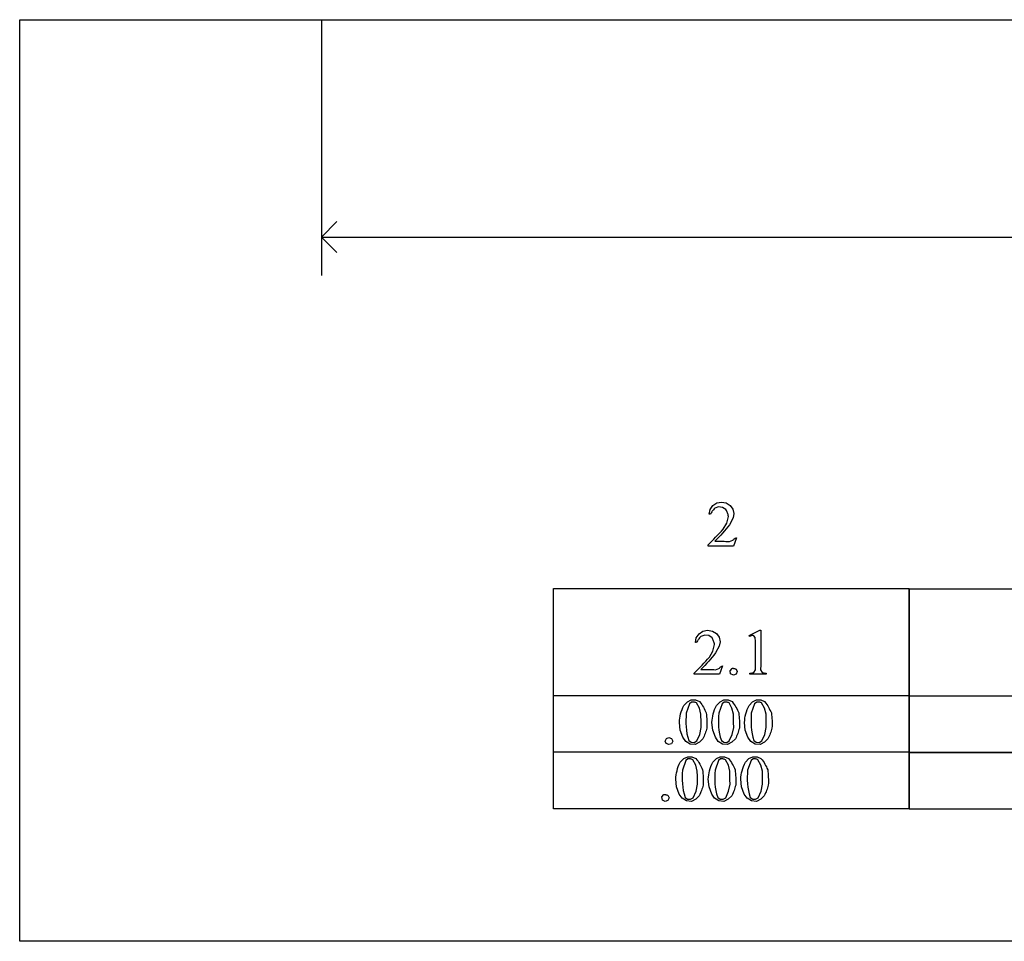
# Model space of a CAD drawing. Units: inches. Extents: x 0.22 to 8.14, y -1.62 to 3.88.
# Drawn here: x 0.22 to 2.76, y 0.62 to 3 of the extents above; entities that cross this region are included whole.
import ezdxf

# ---------------------------------------------------------------- set-up
doc = ezdxf.new("R2010")
doc.units = ezdxf.units.IN
doc.header["$MEASUREMENT"] = 0
doc.layers.add('MM157 v1_0', color=7, linetype='Continuous')

msp = doc.modelspace()

# ---------------------------------------------------------------- linework, layer by layer
at = {"layer": 'MM157 v1_0'}
for p, q in [((0.2226, 2.9999), (4.5345, 3.0001)), ((0.2226, 0.6249), (0.2226, 2.9999)), ((1, 3), (1, 2.341)), ((1, 2.44), (1.0396, 2.4796)), ((1.0396, 2.4004), (1, 2.44)), ((1, 2.44), (3.445, 2.44)), ((2.0089, 1.7477), (2.0192, 1.7545)), ((2.0192, 1.7545), (2.0313, 1.7568)), ((2.0313, 1.7568), (2.0434, 1.7547)), ((2.0434, 1.7547), (2.0538, 1.7481)), ((1.9995, 1.7254), (2.002, 1.7375)), ((2.0026, 1.7254), (1.9995, 1.7254)), ((2.002, 1.7375), (2.0089, 1.7477)), ((2.0036, 1.7274), (2.0026, 1.7254)), ((2.0047, 1.7294), (2.0036, 1.7274)), ((2.0059, 1.7313), (2.0047, 1.7294)), ((2.0072, 1.7333), (2.0059, 1.7313)), ((2.0087, 1.7352), (2.0072, 1.7333)), ((2.0102, 1.7372), (2.0087, 1.7352)), ((2.0119, 1.7391), (2.0102, 1.7372)), ((2.0137, 1.7411), (2.0119, 1.7391)), ((2.0235, 1.7446), (2.0137, 1.7411)), ((2.0338, 1.7433), (2.0235, 1.7446)), ((2.0424, 1.7375), (2.0338, 1.7433)), ((2.0437, 1.7353), (2.0424, 1.7375)), ((2.0448, 1.7331), (2.0437, 1.7353)), ((2.0458, 1.731), (2.0448, 1.7331)), ((2.0466, 1.7288), (2.0458, 1.731)), ((2.0474, 1.7266), (2.0466, 1.7288)), ((2.048, 1.7245), (2.0474, 1.7266)), ((2.0538, 1.7481), (2.0605, 1.7387)), ((2.0605, 1.7387), (2.063, 1.7275)), ((2.063, 1.7275), (2.0611, 1.7161)), ((2.0357, 1.6874), (2.0448, 1.7028)), ((2.0448, 1.7028), (2.0489, 1.7201)), ((2.0485, 1.7223), (2.048, 1.7245)), ((2.0489, 1.7201), (2.0485, 1.7223)), ((2.0611, 1.7161), (2.0518, 1.6983)), ((2.0209, 1.6712), (2.0259, 1.6765)), ((2.0259, 1.6765), (2.0308, 1.6819)), ((2.0338, 1.677), (2.029, 1.6717)), ((2.0308, 1.6819), (2.0357, 1.6874)), ((2.0385, 1.6824), (2.0338, 1.677)), ((2.0431, 1.6877), (2.0385, 1.6824)), ((2.0475, 1.693), (2.0431, 1.6877)), ((2.0518, 1.6983), (2.0475, 1.693)), ((1.9963, 1.6464), (2.0013, 1.6512)), ((2.0013, 1.6512), (2.0062, 1.6561)), ((2.0062, 1.6561), (2.0111, 1.661)), ((2.0111, 1.661), (2.016, 1.6661)), ((2.019, 1.6611), (2.0138, 1.6558)), ((2.0138, 1.6558), (2.0186, 1.6558)), ((2.016, 1.6661), (2.0209, 1.6712)), ((2.0186, 1.6558), (2.0233, 1.6558)), ((2.0241, 1.6664), (2.019, 1.6611)), ((2.0233, 1.6558), (2.0281, 1.6558)), ((2.029, 1.6717), (2.0241, 1.6664)), ((2.0281, 1.6558), (2.0328, 1.6558)), ((2.0328, 1.6558), (2.0376, 1.6558)), ((2.0376, 1.6558), (2.0423, 1.6556)), ((2.0423, 1.6556), (2.0471, 1.6555)), ((2.0471, 1.6555), (2.0518, 1.6552)), ((2.0518, 1.6552), (2.0603, 1.6584)), ((2.0603, 1.6584), (2.0614, 1.6596)), ((2.0614, 1.6596), (2.0626, 1.6607)), ((2.0697, 1.6648), (2.0619, 1.6434)), ((2.0626, 1.6607), (2.0638, 1.6618)), ((2.0638, 1.6618), (2.065, 1.6628)), ((2.065, 1.6628), (2.0662, 1.6636)), ((2.0662, 1.6636), (2.0673, 1.6642)), ((2.0673, 1.6642), (2.0685, 1.6647)), ((2.0685, 1.6647), (2.0697, 1.6648)), ((1.9963, 1.6434), (1.9963, 1.6464)), ((2.0619, 1.6434), (1.9963, 1.6434)), ((1.5979, 1.5341), (2.5145, 1.5341)), ((1.5979, 1.2577), (1.5979, 1.5341)), ((2.5145, 1.5341), (2.5145, 1.2577)), ((2.5145, 1.2565), (2.5145, 1.5329)), ((2.5145, 1.5329), (2.6291, 1.5329)), ((2.6291, 1.5329), (2.7437, 1.5329)), ((2.7437, 1.5329), (2.8582, 1.5329)), ((1.9731, 1.4173), (1.9833, 1.4241)), ((1.9833, 1.4241), (1.9954, 1.4264)), ((1.9954, 1.4264), (2.0076, 1.4244)), ((2.0076, 1.4244), (2.018, 1.4178)), ((2.1024, 1.4133), (2.1295, 1.4264)), ((2.1295, 1.4264), (2.1322, 1.4264)), ((2.1322, 1.4264), (2.1322, 1.4137)), ((1.9637, 1.3951), (1.9662, 1.4071)), ((1.9662, 1.4071), (1.9731, 1.4173)), ((1.9677, 1.397), (1.9667, 1.3951)), ((1.9689, 1.399), (1.9677, 1.397)), ((1.9701, 1.4009), (1.9689, 1.399)), ((1.9714, 1.4029), (1.9701, 1.4009)), ((1.9728, 1.4048), (1.9714, 1.4029)), ((1.9744, 1.4068), (1.9728, 1.4048)), ((1.9761, 1.4088), (1.9744, 1.4068)), ((1.9779, 1.4107), (1.9761, 1.4088)), ((1.9877, 1.4142), (1.9779, 1.4107)), ((1.998, 1.4129), (1.9877, 1.4142)), ((2.0066, 1.4071), (1.998, 1.4129)), ((2.0078, 1.4049), (2.0066, 1.4071)), ((2.009, 1.4028), (2.0078, 1.4049)), ((2.0099, 1.4006), (2.009, 1.4028)), ((2.0108, 1.3984), (2.0099, 1.4006)), ((2.0115, 1.3963), (2.0108, 1.3984)), ((2.0121, 1.3941), (2.0115, 1.3963)), ((2.018, 1.4178), (2.0247, 1.4083)), ((2.0247, 1.4083), (2.0272, 1.3971)), ((2.0272, 1.3971), (2.0253, 1.3857)), ((2.1037, 1.4107), (2.1024, 1.4133)), ((2.105, 1.4114), (2.1037, 1.4107)), ((2.1063, 1.4119), (2.105, 1.4114)), ((2.1076, 1.4123), (2.1063, 1.4119)), ((2.1089, 1.4126), (2.1076, 1.4123)), ((2.1102, 1.4127), (2.1089, 1.4126)), ((2.1115, 1.4127), (2.1102, 1.4127)), ((2.1129, 1.4127), (2.1115, 1.4127)), ((2.1142, 1.4125), (2.1129, 1.4127)), ((2.1178, 1.4082), (2.1142, 1.4125)), ((2.1183, 1.3977), (2.1178, 1.4082)), ((2.1185, 1.3872), (2.1183, 1.3977)), ((2.1322, 1.4137), (2.1323, 1.4009)), ((2.1323, 1.4009), (2.1325, 1.3882)), ((1.9667, 1.3951), (1.9637, 1.3951)), ((1.9999, 1.357), (2.009, 1.3724)), ((2.009, 1.3724), (2.013, 1.3897)), ((2.0126, 1.3919), (2.0121, 1.3941)), ((2.013, 1.3897), (2.0126, 1.3919)), ((2.0253, 1.3857), (2.016, 1.3679)), ((2.1187, 1.3768), (2.1185, 1.3872)), ((2.1187, 1.3663), (2.1187, 1.3768)), ((2.1325, 1.3882), (2.1326, 1.3754)), ((2.1326, 1.3754), (2.1326, 1.3627)), ((1.9859, 1.3417), (1.9906, 1.3468)), ((1.9906, 1.3468), (1.9953, 1.3519)), ((1.998, 1.3467), (1.9932, 1.3414)), ((1.9953, 1.3519), (1.9999, 1.357)), ((2.0027, 1.352), (1.998, 1.3467)), ((2.0072, 1.3573), (2.0027, 1.352)), ((2.0117, 1.3626), (2.0072, 1.3573)), ((2.016, 1.3679), (2.0117, 1.3626)), ((2.1187, 1.3558), (2.1187, 1.3663)), ((2.1187, 1.3454), (2.1187, 1.3558)), ((2.1187, 1.3349), (2.1187, 1.3454)), ((2.1325, 1.3499), (2.1323, 1.3372)), ((2.1326, 1.3627), (2.1325, 1.3499)), ((1.9605, 1.3161), (1.9658, 1.3212)), ((1.9658, 1.3212), (1.971, 1.3263)), ((1.971, 1.3263), (1.9761, 1.3314)), ((1.9761, 1.3314), (1.981, 1.3366)), ((1.9832, 1.3307), (1.978, 1.3254)), ((1.978, 1.3254), (1.9827, 1.3254)), ((1.981, 1.3366), (1.9859, 1.3417)), ((1.9827, 1.3254), (1.9875, 1.3254)), ((1.9882, 1.336), (1.9832, 1.3307)), ((1.9875, 1.3254), (1.9922, 1.3254)), ((1.9932, 1.3414), (1.9882, 1.336)), ((1.9922, 1.3254), (1.997, 1.3254)), ((1.997, 1.3254), (2.0017, 1.3254)), ((2.0017, 1.3254), (2.0065, 1.3253)), ((2.0065, 1.3253), (2.0112, 1.3251)), ((2.0112, 1.3251), (2.016, 1.3248)), ((2.016, 1.3248), (2.0244, 1.328)), ((2.0244, 1.328), (2.0256, 1.3292)), ((2.0256, 1.3292), (2.0268, 1.3304)), ((2.0339, 1.3344), (2.0261, 1.313)), ((2.0268, 1.3304), (2.028, 1.3314)), ((2.028, 1.3314), (2.0292, 1.3324)), ((2.0292, 1.3324), (2.0303, 1.3332)), ((2.0303, 1.3332), (2.0315, 1.3339)), ((2.0315, 1.3339), (2.0327, 1.3343)), ((2.0327, 1.3343), (2.0339, 1.3344)), ((2.053, 1.3222), (2.0583, 1.3283)), ((2.0546, 1.3143), (2.053, 1.3222)), ((2.0583, 1.3283), (2.0596, 1.3284)), ((2.0596, 1.3284), (2.0609, 1.3285)), ((2.0609, 1.3285), (2.0622, 1.3283)), ((2.0622, 1.3283), (2.0635, 1.3281)), ((2.0635, 1.3281), (2.0648, 1.3278)), ((2.0648, 1.3278), (2.0661, 1.3274)), ((2.0661, 1.3274), (2.0674, 1.327)), ((2.0674, 1.327), (2.0687, 1.3265)), ((2.0687, 1.3265), (2.0716, 1.3198)), ((2.0716, 1.3198), (2.0687, 1.3132)), ((2.1146, 1.3174), (2.1188, 1.3244)), ((2.1188, 1.3244), (2.1187, 1.3349)), ((2.1323, 1.3372), (2.1318, 1.3244)), ((2.1318, 1.3244), (2.1362, 1.3175)), ((1.9605, 1.313), (1.9605, 1.3161)), ((2.0261, 1.313), (1.9605, 1.313)), ((2.0618, 1.3108), (2.0546, 1.3143)), ((2.0687, 1.3132), (2.0618, 1.3108)), ((2.1044, 1.3161), (2.1146, 1.3174)), ((2.1044, 1.313), (2.1044, 1.3161)), ((2.1462, 1.313), (2.1044, 1.313)), ((2.1362, 1.3175), (2.1462, 1.3161)), ((2.1462, 1.3161), (2.1462, 1.3157)), ((2.1462, 1.3157), (2.1462, 1.3153)), ((2.1462, 1.3153), (2.1462, 1.3149)), ((2.1462, 1.3149), (2.1462, 1.3146)), ((2.1462, 1.3146), (2.1462, 1.3142)), ((2.1462, 1.3142), (2.1462, 1.3138)), ((2.1462, 1.3138), (2.1462, 1.3134)), ((2.1462, 1.3134), (2.1462, 1.313)), ((1.5979, 1.1122), (1.5979, 1.2587)), ((1.5979, 1.2587), (2.5145, 1.2587)), ((1.7125, 1.2577), (1.5979, 1.2577)), ((1.8271, 1.2577), (1.7125, 1.2577)), ((1.9416, 1.2577), (1.8271, 1.2577)), ((2.0562, 1.2577), (1.9416, 1.2577)), ((1.9434, 1.2421), (1.9533, 1.2469)), ((1.9533, 1.2469), (1.9643, 1.247)), ((1.9643, 1.247), (1.9744, 1.2426)), ((2.0274, 1.2421), (2.0372, 1.2469)), ((2.0372, 1.2469), (2.0482, 1.247)), ((2.0482, 1.247), (2.0583, 1.2426)), ((2.1708, 1.2577), (2.0562, 1.2577)), ((2.1113, 1.2421), (2.1212, 1.2469)), ((2.1212, 1.2469), (2.1321, 1.247)), ((2.1321, 1.247), (2.1422, 1.2426)), ((2.2854, 1.2577), (2.1708, 1.2577)), ((2.3999, 1.2577), (2.2854, 1.2577)), ((2.5145, 1.2577), (2.3999, 1.2577)), ((2.5145, 1.2587), (2.5145, 1.1122)), ((2.5145, 1.2575), (2.6291, 1.2575)), ((2.5145, 1.111), (2.5145, 1.2575)), ((3.4311, 1.2565), (2.5145, 1.2565)), ((2.6291, 1.2575), (2.7437, 1.2575)), ((2.7437, 1.2575), (2.8582, 1.2575)), ((1.9274, 1.2165), (1.9293, 1.222)), ((1.9293, 1.222), (1.9316, 1.2275)), ((1.9316, 1.2275), (1.9344, 1.233)), ((1.9344, 1.233), (1.9434, 1.2421)), ((1.9487, 1.237), (1.94, 1.2127)), ((1.9539, 1.2412), (1.9487, 1.237)), ((1.9555, 1.2414), (1.9539, 1.2412)), ((1.9571, 1.2414), (1.9555, 1.2414)), ((1.9587, 1.2414), (1.9571, 1.2414)), ((1.9603, 1.2412), (1.9587, 1.2414)), ((1.9619, 1.2409), (1.9603, 1.2412)), ((1.9635, 1.2405), (1.9619, 1.2409)), ((1.9651, 1.24), (1.9635, 1.2405)), ((1.9667, 1.2393), (1.9651, 1.24)), ((1.9742, 1.2254), (1.9667, 1.2393)), ((1.9781, 1.2101), (1.9742, 1.2254)), ((1.9744, 1.2426), (1.9774, 1.239)), ((1.9774, 1.239), (1.98, 1.2354)), ((1.98, 1.2354), (1.9824, 1.2318)), ((1.9824, 1.2318), (1.9845, 1.2281)), ((1.9845, 1.2281), (1.9864, 1.2245)), ((1.9864, 1.2245), (1.9882, 1.2209)), ((1.9882, 1.2209), (1.99, 1.2172)), ((2.0113, 1.2165), (2.0132, 1.222)), ((2.0132, 1.222), (2.0155, 1.2275)), ((2.0155, 1.2275), (2.0183, 1.233)), ((2.0183, 1.233), (2.0274, 1.2421)), ((2.0326, 1.237), (2.0239, 1.2127)), ((2.0378, 1.2412), (2.0326, 1.237)), ((2.0394, 1.2414), (2.0378, 1.2412)), ((2.041, 1.2414), (2.0394, 1.2414)), ((2.0426, 1.2414), (2.041, 1.2414)), ((2.0442, 1.2412), (2.0426, 1.2414)), ((2.0458, 1.2409), (2.0442, 1.2412)), ((2.0474, 1.2405), (2.0458, 1.2409)), ((2.049, 1.24), (2.0474, 1.2405)), ((2.0506, 1.2393), (2.049, 1.24)), ((2.0581, 1.2254), (2.0506, 1.2393)), ((2.0621, 1.2101), (2.0581, 1.2254)), ((2.0583, 1.2426), (2.0613, 1.239)), ((2.0613, 1.239), (2.0639, 1.2354)), ((2.0639, 1.2354), (2.0663, 1.2318)), ((2.0663, 1.2318), (2.0684, 1.2281)), ((2.0684, 1.2281), (2.0703, 1.2245)), ((2.0703, 1.2245), (2.0721, 1.2209)), ((2.0721, 1.2209), (2.0739, 1.2172)), ((2.0952, 1.2165), (2.0971, 1.222)), ((2.0971, 1.222), (2.0994, 1.2275)), ((2.0994, 1.2275), (2.1022, 1.233)), ((2.1022, 1.233), (2.1113, 1.2421)), ((2.1165, 1.237), (2.1078, 1.2127)), ((2.1218, 1.2412), (2.1165, 1.237)), ((2.1234, 1.2414), (2.1218, 1.2412)), ((2.1249, 1.2414), (2.1234, 1.2414)), ((2.1265, 1.2414), (2.1249, 1.2414)), ((2.1281, 1.2412), (2.1265, 1.2414)), ((2.1297, 1.2409), (2.1281, 1.2412)), ((2.1313, 1.2405), (2.1297, 1.2409)), ((2.1329, 1.24), (2.1313, 1.2405)), ((2.1345, 1.2393), (2.1329, 1.24)), ((2.142, 1.2254), (2.1345, 1.2393)), ((2.146, 1.2101), (2.142, 1.2254)), ((2.1422, 1.2426), (2.1452, 1.239)), ((2.1452, 1.239), (2.1478, 1.2354)), ((2.1478, 1.2354), (2.1502, 1.2318)), ((2.1502, 1.2318), (2.1523, 1.2281)), ((2.1523, 1.2281), (2.1542, 1.2245)), ((2.1542, 1.2245), (2.156, 1.2209)), ((2.156, 1.2209), (2.1578, 1.2172)), ((1.9225, 1.1889), (1.923, 1.1945)), ((1.923, 1.1945), (1.9237, 1.2)), ((1.9237, 1.2), (1.9246, 1.2055)), ((1.9246, 1.2055), (1.9258, 1.211)), ((1.9258, 1.211), (1.9274, 1.2165)), ((1.9396, 1.2039), (1.9393, 1.1951)), ((1.9393, 1.1951), (1.9393, 1.1863)), ((1.94, 1.2127), (1.9396, 1.2039)), ((1.9782, 1.2058), (1.9781, 1.2101)), ((1.9782, 1.2015), (1.9782, 1.2058)), ((1.9783, 1.1973), (1.9782, 1.2015)), ((1.9783, 1.193), (1.9783, 1.1973)), ((1.9784, 1.1887), (1.9783, 1.193)), ((1.99, 1.2172), (1.9917, 1.2136)), ((1.9917, 1.2136), (1.9922, 1.2087)), ((1.9922, 1.2087), (1.9927, 1.2037)), ((1.9927, 1.2037), (1.9931, 1.1988)), ((1.9931, 1.1988), (1.9933, 1.1938)), ((1.9933, 1.1938), (1.9935, 1.1888)), ((2.0064, 1.1889), (2.0069, 1.1945)), ((2.0069, 1.1945), (2.0076, 1.2)), ((2.0076, 1.2), (2.0085, 1.2055)), ((2.0085, 1.2055), (2.0097, 1.211)), ((2.0097, 1.211), (2.0113, 1.2165)), ((2.0235, 1.2039), (2.0232, 1.1951)), ((2.0232, 1.1951), (2.0232, 1.1863)), ((2.0239, 1.2127), (2.0235, 1.2039)), ((2.0621, 1.2058), (2.0621, 1.2101)), ((2.0621, 1.2015), (2.0621, 1.2058)), ((2.0622, 1.1973), (2.0621, 1.2015)), ((2.0623, 1.193), (2.0622, 1.1973)), ((2.0623, 1.1887), (2.0623, 1.193)), ((2.0739, 1.2172), (2.0756, 1.2136)), ((2.0756, 1.2136), (2.0761, 1.2087)), ((2.0761, 1.2087), (2.0766, 1.2037)), ((2.0766, 1.2037), (2.077, 1.1988)), ((2.077, 1.1988), (2.0773, 1.1938)), ((2.0773, 1.1938), (2.0774, 1.1888)), ((2.0903, 1.1889), (2.0908, 1.1945)), ((2.0908, 1.1945), (2.0915, 1.2)), ((2.0915, 1.2), (2.0924, 1.2055)), ((2.0924, 1.2055), (2.0936, 1.211)), ((2.0936, 1.211), (2.0952, 1.2165)), ((2.1074, 1.2039), (2.1071, 1.1951)), ((2.1071, 1.1951), (2.1071, 1.1863)), ((2.1078, 1.2127), (2.1074, 1.2039)), ((2.146, 1.2058), (2.146, 1.2101)), ((2.146, 1.2015), (2.146, 1.2058)), ((2.1461, 1.1973), (2.146, 1.2015)), ((2.1462, 1.193), (2.1461, 1.1973)), ((2.1462, 1.1887), (2.1462, 1.193)), ((2.1578, 1.2172), (2.1595, 1.2136)), ((2.1595, 1.2136), (2.16, 1.2087)), ((2.16, 1.2087), (2.1605, 1.2037)), ((2.1605, 1.2037), (2.1609, 1.1988)), ((2.1609, 1.1988), (2.1612, 1.1938)), ((2.1612, 1.1938), (2.1613, 1.1888)), ((1.9245, 1.1693), (1.9225, 1.1889)), ((1.9314, 1.1508), (1.9245, 1.1693)), ((1.9393, 1.1863), (1.9397, 1.1775)), ((1.9397, 1.1775), (1.9405, 1.1687)), ((1.9405, 1.1687), (1.9419, 1.1599)), ((1.9749, 1.1579), (1.9786, 1.1759)), ((1.9785, 1.1845), (1.9784, 1.1887)), ((1.9786, 1.1802), (1.9785, 1.1845)), ((1.9786, 1.1759), (1.9786, 1.1802)), ((1.9912, 1.1671), (1.9901, 1.1637)), ((1.9922, 1.1706), (1.9912, 1.1671)), ((1.9931, 1.174), (1.9922, 1.1706)), ((1.9934, 1.1789), (1.9931, 1.174)), ((1.9935, 1.1839), (1.9934, 1.1789)), ((1.9935, 1.1888), (1.9935, 1.1839)), ((2.0084, 1.1693), (2.0064, 1.1889)), ((2.0153, 1.1508), (2.0084, 1.1693)), ((2.0232, 1.1863), (2.0236, 1.1775)), ((2.0236, 1.1775), (2.0244, 1.1687)), ((2.0244, 1.1687), (2.0258, 1.1599)), ((2.0588, 1.1579), (2.0626, 1.1759)), ((2.0624, 1.1845), (2.0623, 1.1887)), ((2.0625, 1.1802), (2.0624, 1.1845)), ((2.0626, 1.1759), (2.0625, 1.1802)), ((2.0751, 1.1671), (2.074, 1.1637)), ((2.0761, 1.1706), (2.0751, 1.1671)), ((2.0771, 1.174), (2.0761, 1.1706)), ((2.0773, 1.1789), (2.0771, 1.174)), ((2.0774, 1.1839), (2.0773, 1.1789)), ((2.0774, 1.1888), (2.0774, 1.1839)), ((2.0923, 1.1693), (2.0903, 1.1889)), ((2.0992, 1.1508), (2.0923, 1.1693)), ((2.1071, 1.1863), (2.1075, 1.1775)), ((2.1075, 1.1775), (2.1083, 1.1687)), ((2.1083, 1.1687), (2.1097, 1.1599)), ((2.1427, 1.1579), (2.1465, 1.1759)), ((2.1463, 1.1845), (2.1462, 1.1887)), ((2.1464, 1.1802), (2.1463, 1.1845)), ((2.1465, 1.1759), (2.1464, 1.1802)), ((2.159, 1.1671), (2.1579, 1.1637)), ((2.16, 1.1706), (2.159, 1.1671)), ((2.161, 1.174), (2.16, 1.1706)), ((2.1612, 1.1789), (2.161, 1.174)), ((2.1613, 1.1839), (2.1612, 1.1789)), ((2.1613, 1.1888), (2.1613, 1.1839)), ((1.8863, 1.1408), (1.889, 1.1473)), ((1.889, 1.1473), (1.8954, 1.1499)), ((1.8954, 1.1499), (1.9023, 1.1475)), ((1.9023, 1.1475), (1.9053, 1.1408)), ((1.9388, 1.1401), (1.9314, 1.1508)), ((1.9419, 1.1599), (1.944, 1.1511)), ((1.944, 1.1511), (1.9469, 1.1423)), ((1.9469, 1.1423), (1.953, 1.1377)), ((1.9673, 1.1412), (1.9749, 1.1579)), ((1.9829, 1.1467), (1.9741, 1.1378)), ((1.9847, 1.1501), (1.9829, 1.1467)), ((1.9862, 1.1535), (1.9847, 1.1501)), ((1.9876, 1.1569), (1.9862, 1.1535)), ((1.9889, 1.1603), (1.9876, 1.1569)), ((1.9901, 1.1637), (1.9889, 1.1603)), ((2.0227, 1.1401), (2.0153, 1.1508)), ((2.0258, 1.1599), (2.0279, 1.1511)), ((2.0279, 1.1511), (2.0308, 1.1423)), ((2.0308, 1.1423), (2.0369, 1.1377)), ((2.0512, 1.1412), (2.0588, 1.1579)), ((2.0669, 1.1467), (2.058, 1.1378)), ((2.0686, 1.1501), (2.0669, 1.1467)), ((2.0701, 1.1535), (2.0686, 1.1501)), ((2.0715, 1.1569), (2.0701, 1.1535)), ((2.0728, 1.1603), (2.0715, 1.1569)), ((2.074, 1.1637), (2.0728, 1.1603)), ((2.1066, 1.1401), (2.0992, 1.1508)), ((2.1097, 1.1599), (2.1118, 1.1511)), ((2.1118, 1.1511), (2.1147, 1.1423)), ((2.1147, 1.1423), (2.1208, 1.1377)), ((2.1351, 1.1412), (2.1427, 1.1579)), ((2.1508, 1.1467), (2.1419, 1.1378)), ((2.1525, 1.1501), (2.1508, 1.1467)), ((2.154, 1.1535), (2.1525, 1.1501)), ((2.1554, 1.1569), (2.154, 1.1535)), ((2.1567, 1.1603), (2.1554, 1.1569)), ((2.1579, 1.1637), (2.1567, 1.1603)), ((1.8889, 1.1343), (1.8863, 1.1408)), ((1.8954, 1.1318), (1.8889, 1.1343)), ((1.9023, 1.1342), (1.8954, 1.1318)), ((1.9053, 1.1408), (1.9023, 1.1342)), ((1.95, 1.1333), (1.9388, 1.1401)), ((1.963, 1.1318), (1.95, 1.1333)), ((1.953, 1.1377), (1.9607, 1.1373)), ((1.9607, 1.1373), (1.9673, 1.1412)), ((1.9741, 1.1378), (1.963, 1.1318)), ((2.0339, 1.1333), (2.0227, 1.1401)), ((2.0469, 1.1318), (2.0339, 1.1333)), ((2.0369, 1.1377), (2.0446, 1.1373)), ((2.0446, 1.1373), (2.0512, 1.1412)), ((2.058, 1.1378), (2.0469, 1.1318)), ((2.1179, 1.1333), (2.1066, 1.1401)), ((2.1308, 1.1318), (2.1179, 1.1333)), ((2.1208, 1.1377), (2.1285, 1.1373)), ((2.1285, 1.1373), (2.1351, 1.1412)), ((2.1419, 1.1378), (2.1308, 1.1318)), ((1.5979, 0.9667), (1.5979, 1.1132)), ((1.5979, 1.1132), (2.5145, 1.1132)), ((1.7125, 1.1122), (1.5979, 1.1122)), ((1.8271, 1.1122), (1.7125, 1.1122)), ((1.9416, 1.1122), (1.8271, 1.1122)), ((1.9249, 1.0866), (1.934, 1.0957)), ((1.934, 1.0957), (1.9439, 1.1004)), ((1.9445, 1.0948), (1.9392, 1.0906)), ((2.0562, 1.1122), (1.9416, 1.1122)), ((1.9439, 1.1004), (1.9549, 1.1006)), ((1.9461, 1.0949), (1.9445, 1.0948)), ((1.9477, 1.095), (1.9461, 1.0949)), ((1.9493, 1.0949), (1.9477, 1.095)), ((1.9509, 1.0948), (1.9493, 1.0949)), ((1.9525, 1.0945), (1.9509, 1.0948)), ((1.9541, 1.0941), (1.9525, 1.0945)), ((1.9557, 1.0935), (1.9541, 1.0941)), ((1.9549, 1.1006), (1.9649, 1.0962)), ((1.9573, 1.0929), (1.9557, 1.0935)), ((1.9648, 1.079), (1.9573, 1.0929)), ((1.9649, 1.0962), (1.9679, 1.0926)), ((1.9679, 1.0926), (1.9706, 1.0889)), ((2.0088, 1.0866), (2.0179, 1.0957)), ((2.0179, 1.0957), (2.0278, 1.1004)), ((2.0284, 1.0948), (2.0231, 1.0906)), ((2.0278, 1.1004), (2.0388, 1.1006)), ((2.03, 1.0949), (2.0284, 1.0948)), ((2.0316, 1.095), (2.03, 1.0949)), ((2.0332, 1.0949), (2.0316, 1.095)), ((2.0348, 1.0948), (2.0332, 1.0949)), ((2.0364, 1.0945), (2.0348, 1.0948)), ((2.038, 1.0941), (2.0364, 1.0945)), ((2.0396, 1.0935), (2.038, 1.0941)), ((2.0388, 1.1006), (2.0488, 1.0962)), ((2.0412, 1.0929), (2.0396, 1.0935)), ((2.0487, 1.079), (2.0412, 1.0929)), ((2.0488, 1.0962), (2.0518, 1.0926)), ((2.0518, 1.0926), (2.0545, 1.0889)), ((2.1708, 1.1122), (2.0562, 1.1122)), ((2.0927, 1.0866), (2.1018, 1.0957)), ((2.1018, 1.0957), (2.1117, 1.1004)), ((2.1123, 1.0948), (2.1071, 1.0906)), ((2.1117, 1.1004), (2.1227, 1.1006)), ((2.1139, 1.0949), (2.1123, 1.0948)), ((2.1155, 1.095), (2.1139, 1.0949)), ((2.1171, 1.0949), (2.1155, 1.095)), ((2.1187, 1.0948), (2.1171, 1.0949)), ((2.1203, 1.0945), (2.1187, 1.0948)), ((2.1219, 1.0941), (2.1203, 1.0945)), ((2.1235, 1.0935), (2.1219, 1.0941)), ((2.1227, 1.1006), (2.1327, 1.0962)), ((2.1251, 1.0929), (2.1235, 1.0935)), ((2.1326, 1.079), (2.1251, 1.0929)), ((2.1327, 1.0962), (2.1357, 1.0926)), ((2.1357, 1.0926), (2.1384, 1.0889)), ((2.2854, 1.1122), (2.1708, 1.1122)), ((2.3999, 1.1122), (2.2854, 1.1122)), ((2.5145, 1.1122), (2.3999, 1.1122)), ((2.5145, 1.1132), (2.5145, 0.9667)), ((2.5145, 0.9655), (2.5145, 1.112)), ((2.5145, 1.112), (2.6291, 1.112)), ((3.4311, 1.111), (2.5145, 1.111)), ((2.6291, 1.112), (2.7437, 1.112)), ((2.7437, 1.112), (2.8582, 1.112)), ((1.9164, 1.0645), (1.9179, 1.07)), ((1.9179, 1.07), (1.9198, 1.0755)), ((1.9198, 1.0755), (1.9222, 1.0811)), ((1.9222, 1.0811), (1.9249, 1.0866)), ((1.9305, 1.0663), (1.9301, 1.0575)), ((1.9392, 1.0906), (1.9305, 1.0663)), ((1.9687, 1.0636), (1.9648, 1.079)), ((1.9706, 1.0889), (1.9729, 1.0853)), ((1.9729, 1.0853), (1.975, 1.0817)), ((1.975, 1.0817), (1.977, 1.0781)), ((1.977, 1.0781), (1.9788, 1.0744)), ((1.9788, 1.0744), (1.9805, 1.0708)), ((1.9805, 1.0708), (1.9822, 1.0672)), ((1.9822, 1.0672), (1.9828, 1.0622)), ((2.0003, 1.0645), (2.0018, 1.07)), ((2.0018, 1.07), (2.0037, 1.0755)), ((2.0037, 1.0755), (2.0061, 1.0811)), ((2.0061, 1.0811), (2.0088, 1.0866)), ((2.0145, 1.0663), (2.014, 1.0575)), ((2.0231, 1.0906), (2.0145, 1.0663)), ((2.0526, 1.0636), (2.0487, 1.079)), ((2.0545, 1.0889), (2.0568, 1.0853)), ((2.0568, 1.0853), (2.0589, 1.0817)), ((2.0589, 1.0817), (2.0609, 1.0781)), ((2.0609, 1.0781), (2.0627, 1.0744)), ((2.0627, 1.0744), (2.0644, 1.0708)), ((2.0644, 1.0708), (2.0662, 1.0672)), ((2.0662, 1.0672), (2.0667, 1.0622)), ((2.0842, 1.0645), (2.0857, 1.07)), ((2.0857, 1.07), (2.0877, 1.0755)), ((2.0877, 1.0755), (2.09, 1.0811)), ((2.09, 1.0811), (2.0927, 1.0866)), ((2.0984, 1.0663), (2.0979, 1.0575)), ((2.1071, 1.0906), (2.0984, 1.0663)), ((2.1365, 1.0636), (2.1326, 1.079)), ((2.1384, 1.0889), (2.1407, 1.0853)), ((2.1407, 1.0853), (2.1429, 1.0817)), ((2.1429, 1.0817), (2.1448, 1.0781)), ((2.1448, 1.0781), (2.1466, 1.0744)), ((2.1466, 1.0744), (2.1483, 1.0708)), ((2.1483, 1.0708), (2.1501, 1.0672)), ((2.1501, 1.0672), (2.1506, 1.0622)), ((1.913, 1.0425), (1.9135, 1.048)), ((1.915, 1.0229), (1.913, 1.0425)), ((1.9135, 1.048), (1.9142, 1.0535)), ((1.9142, 1.0535), (1.9152, 1.059)), ((1.9152, 1.059), (1.9164, 1.0645)), ((1.9301, 1.0575), (1.9298, 1.0487)), ((1.9298, 1.0487), (1.9298, 1.0398)), ((1.9687, 1.0594), (1.9687, 1.0636)), ((1.9688, 1.0551), (1.9687, 1.0594)), ((1.9688, 1.0508), (1.9688, 1.0551)), ((1.9689, 1.0466), (1.9688, 1.0508)), ((1.969, 1.0423), (1.9689, 1.0466)), ((1.969, 1.038), (1.969, 1.0423)), ((1.9828, 1.0622), (1.9832, 1.0573)), ((1.9832, 1.0573), (1.9836, 1.0523)), ((1.9836, 1.0523), (1.9839, 1.0474)), ((1.9839, 1.0474), (1.9841, 1.0424)), ((1.9841, 1.0424), (1.9841, 1.0374)), ((1.9969, 1.0425), (1.9974, 1.048)), ((1.9989, 1.0229), (1.9969, 1.0425)), ((1.9974, 1.048), (1.9981, 1.0535)), ((1.9981, 1.0535), (1.9991, 1.059)), ((1.9991, 1.059), (2.0003, 1.0645)), ((2.014, 1.0575), (2.0137, 1.0487)), ((2.0137, 1.0487), (2.0137, 1.0398)), ((2.0526, 1.0594), (2.0526, 1.0636)), ((2.0527, 1.0551), (2.0526, 1.0594)), ((2.0527, 1.0508), (2.0527, 1.0551)), ((2.0528, 1.0466), (2.0527, 1.0508)), ((2.0529, 1.0423), (2.0528, 1.0466)), ((2.0529, 1.038), (2.0529, 1.0423)), ((2.0667, 1.0622), (2.0672, 1.0573)), ((2.0672, 1.0573), (2.0675, 1.0523)), ((2.0675, 1.0523), (2.0678, 1.0474)), ((2.0678, 1.0474), (2.068, 1.0424)), ((2.068, 1.0424), (2.068, 1.0374)), ((2.0808, 1.0425), (2.0813, 1.048)), ((2.0828, 1.0229), (2.0808, 1.0425)), ((2.0813, 1.048), (2.082, 1.0535)), ((2.082, 1.0535), (2.083, 1.059)), ((2.083, 1.059), (2.0842, 1.0645)), ((2.0979, 1.0575), (2.0976, 1.0487)), ((2.0976, 1.0487), (2.0976, 1.0398)), ((2.1366, 1.0594), (2.1365, 1.0636)), ((2.1366, 1.0551), (2.1366, 1.0594)), ((2.1366, 1.0508), (2.1366, 1.0551)), ((2.1367, 1.0466), (2.1366, 1.0508)), ((2.1368, 1.0423), (2.1367, 1.0466)), ((2.1368, 1.038), (2.1368, 1.0423)), ((2.1506, 1.0622), (2.1511, 1.0573)), ((2.1511, 1.0573), (2.1514, 1.0523)), ((2.1514, 1.0523), (2.1517, 1.0474)), ((2.1517, 1.0474), (2.1519, 1.0424)), ((2.1519, 1.0424), (2.1519, 1.0374)), ((1.922, 1.0044), (1.915, 1.0229)), ((1.9298, 1.0398), (1.9302, 1.031)), ((1.9302, 1.031), (1.9311, 1.0222)), ((1.9311, 1.0222), (1.9325, 1.0134)), ((1.9655, 1.0115), (1.9692, 1.0295)), ((1.9691, 1.0337), (1.969, 1.038)), ((1.9692, 1.0295), (1.9691, 1.0337)), ((1.9806, 1.0173), (1.9795, 1.0139)), ((1.9817, 1.0207), (1.9806, 1.0173)), ((1.9827, 1.0241), (1.9817, 1.0207)), ((1.9837, 1.0275), (1.9827, 1.0241)), ((1.984, 1.0325), (1.9837, 1.0275)), ((1.9841, 1.0374), (1.984, 1.0325)), ((2.0059, 1.0044), (1.9989, 1.0229)), ((2.0137, 1.0398), (2.0141, 1.031)), ((2.0141, 1.031), (2.015, 1.0222)), ((2.015, 1.0222), (2.0164, 1.0134)), ((2.0494, 1.0115), (2.0531, 1.0295)), ((2.053, 1.0337), (2.0529, 1.038)), ((2.0531, 1.0295), (2.053, 1.0337)), ((2.0645, 1.0173), (2.0634, 1.0139)), ((2.0656, 1.0207), (2.0645, 1.0173)), ((2.0667, 1.0241), (2.0656, 1.0207)), ((2.0676, 1.0275), (2.0667, 1.0241)), ((2.0679, 1.0325), (2.0676, 1.0275)), ((2.068, 1.0374), (2.0679, 1.0325)), ((2.0898, 1.0044), (2.0828, 1.0229)), ((2.0976, 1.0398), (2.098, 1.031)), ((2.098, 1.031), (2.0989, 1.0222)), ((2.0989, 1.0222), (2.1003, 1.0134)), ((2.1333, 1.0115), (2.137, 1.0295)), ((2.1369, 1.0337), (2.1368, 1.038)), ((2.137, 1.0295), (2.1369, 1.0337)), ((2.1485, 1.0173), (2.1473, 1.0139)), ((2.1495, 1.0207), (2.1485, 1.0173)), ((2.1506, 1.0241), (2.1495, 1.0207)), ((2.1515, 1.0275), (2.1506, 1.0241)), ((2.1518, 1.0325), (2.1515, 1.0275)), ((2.1519, 1.0374), (2.1518, 1.0325)), ((1.8772, 0.9968), (1.8825, 1.0028)), ((1.8788, 0.9889), (1.8772, 0.9968)), ((1.8825, 1.0028), (1.8838, 1.003)), ((1.8838, 1.003), (1.8851, 1.003)), ((1.8851, 1.003), (1.8864, 1.0029)), ((1.8864, 1.0029), (1.8877, 1.0027)), ((1.8877, 1.0027), (1.889, 1.0024)), ((1.889, 1.0024), (1.8903, 1.002)), ((1.8903, 1.002), (1.8916, 1.0015)), ((1.8916, 1.0015), (1.8929, 1.0011)), ((1.8929, 1.0011), (1.8958, 0.9944)), ((1.8958, 0.9944), (1.8929, 0.9877)), ((1.9294, 0.9936), (1.922, 1.0044)), ((1.9406, 0.9869), (1.9294, 0.9936)), ((1.9325, 1.0134), (1.9346, 1.0046)), ((1.9346, 1.0046), (1.9374, 0.9958)), ((1.9374, 0.9958), (1.9436, 0.9913)), ((1.9436, 0.9913), (1.9512, 0.9909)), ((1.9512, 0.9909), (1.9578, 0.9948)), ((1.9647, 0.9913), (1.9536, 0.9854)), ((1.9578, 0.9948), (1.9655, 1.0115)), ((1.9735, 1.0002), (1.9647, 0.9913)), ((1.9752, 1.0036), (1.9735, 1.0002)), ((1.9768, 1.0071), (1.9752, 1.0036)), ((1.9782, 1.0105), (1.9768, 1.0071)), ((1.9795, 1.0139), (1.9782, 1.0105)), ((2.0133, 0.9936), (2.0059, 1.0044)), ((2.0245, 0.9869), (2.0133, 0.9936)), ((2.0164, 1.0134), (2.0185, 1.0046)), ((2.0185, 1.0046), (2.0213, 0.9958)), ((2.0213, 0.9958), (2.0275, 0.9913)), ((2.0275, 0.9913), (2.0351, 0.9909)), ((2.0351, 0.9909), (2.0418, 0.9948)), ((2.0486, 0.9913), (2.0375, 0.9854)), ((2.0418, 0.9948), (2.0494, 1.0115)), ((2.0574, 1.0002), (2.0486, 0.9913)), ((2.0591, 1.0036), (2.0574, 1.0002)), ((2.0607, 1.0071), (2.0591, 1.0036)), ((2.0621, 1.0105), (2.0607, 1.0071)), ((2.0634, 1.0139), (2.0621, 1.0105)), ((2.0972, 0.9936), (2.0898, 1.0044)), ((2.1084, 0.9869), (2.0972, 0.9936)), ((2.1003, 1.0134), (2.1024, 1.0046)), ((2.1024, 1.0046), (2.1052, 0.9958)), ((2.1052, 0.9958), (2.1114, 0.9913)), ((2.1114, 0.9913), (2.119, 0.9909)), ((2.119, 0.9909), (2.1257, 0.9948)), ((2.1325, 0.9913), (2.1214, 0.9854)), ((2.1257, 0.9948), (2.1333, 1.0115)), ((2.1413, 1.0002), (2.1325, 0.9913)), ((2.143, 1.0036), (2.1413, 1.0002)), ((2.1446, 1.0071), (2.143, 1.0036)), ((2.146, 1.0105), (2.1446, 1.0071)), ((2.1473, 1.0139), (2.146, 1.0105)), ((2.5145, 0.9667), (1.5979, 0.9667)), ((1.886, 0.9853), (1.8788, 0.9889)), ((1.8929, 0.9877), (1.886, 0.9853)), ((1.9536, 0.9854), (1.9406, 0.9869)), ((2.0375, 0.9854), (2.0245, 0.9869)), ((2.1214, 0.9854), (2.1084, 0.9869)), ((3.4311, 0.9655), (2.5145, 0.9655)), ((7.2997, 0.6251), (0.2226, 0.6249))]:
    msp.add_line(p, q, dxfattribs=at)

doc.saveas('drawing.dxf')
